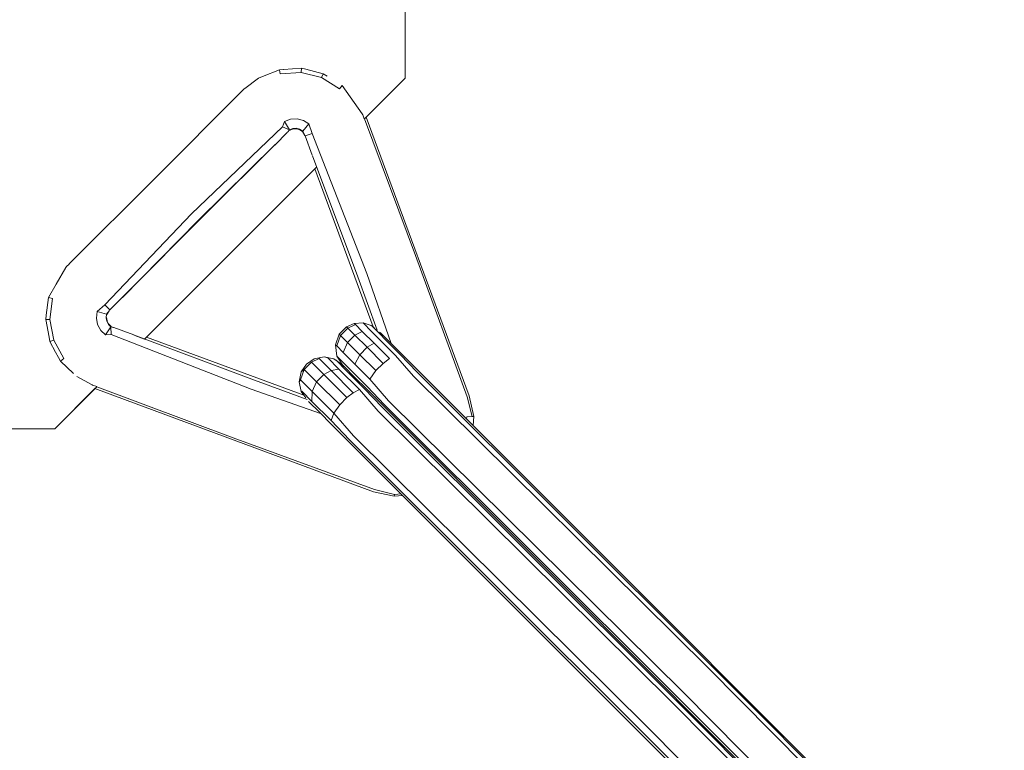
# Model space of a CAD drawing. Units: millimetres. Extents: x 60344 to 74011, y -16940 to -12247.
# Drawn here: x 64741 to 64860, y -16732 to -16644 of the extents above; entities that cross this region are included whole.
import ezdxf

# ---------------------------------------------------------------- set-up
doc = ezdxf.new("R2010")
doc.units = ezdxf.units.MM
doc.header["$MEASUREMENT"] = 0
doc.layers.add('Новый_Чертеж и Рисунок_Ном._пера__7', color=7, linetype='Continuous', lineweight=15)

msp = doc.modelspace()

# ---------------------------------------------------------------- linework, layer by layer
at = {"layer": 'Новый_Чертеж и Рисунок_Ном._пера__7', "color": 7, "linetype": 'Continuous', "lineweight": 15}
for points in [[(64787.99, -16651.28), (64787.99, -12535.96)], [(64787.99, -16651.28), (64787.99, -12535.96)], [(64770.77, -16651.05), (64770.28, -16651.25)], [(64770.77, -16651.05), (64770.28, -16651.25)], [(64772.79, -16650.24), (64770.77, -16651.05)], [(64772.79, -16650.24), (64770.77, -16651.05)], [(64773.32, -16650.21), (64772.79, -16650.24)], [(64773.32, -16650.21), (64772.79, -16650.24)], [(64772.9, -16650.74), (64772.79, -16650.24)], [(64772.9, -16650.74), (64772.79, -16650.24)], [(64775.44, -16650.57), (64772.9, -16650.74)], [(64775.44, -16650.57), (64772.9, -16650.74)], [(64775.48, -16650.06), (64773.31, -16650.21)], [(64775.48, -16650.06), (64773.31, -16650.21)], [(64775.44, -16650.57), (64775.48, -16650.06)], [(64775.44, -16650.57), (64775.48, -16650.06)], [(64777.9, -16651.19), (64775.44, -16650.57)], [(64777.9, -16651.19), (64775.44, -16650.57)], [(64775.48, -16650.06), (64776, -16650.19)], [(64775.48, -16650.06), (64776, -16650.19)], [(64776, -16650.19), (64778.1, -16650.72)], [(64776, -16650.19), (64778.1, -16650.72)], [(64777.9, -16651.19), (64778.1, -16650.72)], [(64777.9, -16651.19), (64778.1, -16650.72)], [(64780.06, -16652.54), (64777.9, -16651.19)], [(64780.06, -16652.54), (64777.9, -16651.19)], [(64778.1, -16650.72), (64778.55, -16651)], [(64778.1, -16650.72), (64778.55, -16651)], [(64770.28, -16651.25), (64768.6, -16652.5)], [(64770.28, -16651.25), (64768.6, -16652.5)], [(64780.06, -16652.54), (64780.39, -16652.16)], [(64780.06, -16652.54), (64780.39, -16652.16)], [(64780.39, -16652.16), (64782.8, -16655.58)], [(64780.39, -16652.16), (64782.8, -16655.58)], [(64783.06, -16656.21), (64787.99, -16651.28)], [(64783.3, -16655.98), (64787.99, -16651.28)], [(64768.23, -16652.86), (64757.83, -16663.31)], [(64768.23, -16652.86), (64757.83, -16663.31)], [(64768.55, -16652.54), (64768.23, -16652.86)], [(64768.55, -16652.54), (64768.23, -16652.86)], [(64768.6, -16652.5), (64768.55, -16652.54)], [(64768.6, -16652.5), (64768.55, -16652.54)], [(64782.8, -16655.57), (64782.87, -16655.68)], [(64782.8, -16655.57), (64782.87, -16655.68)], [(64782.87, -16655.68), (64783.06, -16656.19)], [(64782.87, -16655.68), (64783.06, -16656.19)], [(64773.17, -16657.16), (64773.41, -16656.51)], [(64773.17, -16657.16), (64773.41, -16656.51)], [(64774.14, -16656.21), (64773.41, -16656.51)], [(64774.14, -16656.21), (64773.41, -16656.51)], [(64774, -16657.51), (64773.41, -16656.51)], [(64774, -16657.51), (64773.41, -16656.51)], [(64774.93, -16656.16), (64774.14, -16656.21)], [(64774.93, -16656.16), (64774.14, -16656.21)], [(64775.7, -16656.36), (64774.93, -16656.16)], [(64775.7, -16656.36), (64774.93, -16656.16)], [(64775.61, -16657.66), (64776.37, -16656.78)], [(64775.61, -16657.66), (64776.37, -16656.78)], [(64776.37, -16656.78), (64775.7, -16656.36)], [(64776.37, -16656.78), (64775.7, -16656.36)], [(64776.74, -16657.94), (64776.37, -16656.78)], [(64776.74, -16657.94), (64776.37, -16656.78)], [(64783.08, -16656.19), (64783.29, -16655.98)], [(64783.08, -16656.19), (64783.29, -16655.98)], [(64783.08, -16656.19), (64789.25, -16672.69)], [(64783.08, -16656.19), (64789.25, -16672.69)], [(64783.3, -16655.98), (64795.74, -16689.65)], [(64783.3, -16655.98), (64795.74, -16689.65)], [(64773.17, -16657.16), (64762.18, -16667.65)], [(64773.17, -16657.16), (64762.18, -16667.65)], [(64773.79, -16657.77), (64772.23, -16659.34)], [(64773.79, -16657.77), (64772.23, -16659.34)], [(64773.17, -16657.16), (64774, -16657.51)], [(64773.17, -16657.16), (64774, -16657.51)], [(64773.83, -16657.75), (64774, -16657.51)], [(64773.83, -16657.75), (64774, -16657.51)], [(64774.4, -16657.35), (64774, -16657.51)], [(64774.4, -16657.35), (64774, -16657.51)], [(64774.05, -16657.54), (64774, -16657.51)], [(64774.1, -16657.53), (64774, -16657.51)], [(64774.05, -16657.54), (64774, -16657.51)], [(64774.1, -16657.53), (64774, -16657.51)], [(64774.05, -16657.54), (64774.11, -16657.54)], [(64774.05, -16657.54), (64774.11, -16657.54)], [(64774.11, -16657.53), (64774.46, -16657.39)], [(64774.11, -16657.53), (64774.46, -16657.39)], [(64774.83, -16657.32), (64774.4, -16657.35)], [(64774.83, -16657.32), (64774.4, -16657.35)], [(64774.46, -16657.39), (64774.4, -16657.35)], [(64774.46, -16657.39), (64774.4, -16657.35)], [(64774.46, -16657.39), (64774.84, -16657.37)], [(64774.46, -16657.39), (64774.84, -16657.37)], [(64775.24, -16657.43), (64774.83, -16657.32)], [(64775.24, -16657.43), (64774.83, -16657.32)], [(64774.84, -16657.37), (64774.89, -16657.39)], [(64774.84, -16657.37), (64774.89, -16657.39)], [(64774.89, -16657.39), (64775.26, -16657.49)], [(64774.89, -16657.39), (64775.26, -16657.49)], [(64775.61, -16657.66), (64775.24, -16657.43)], [(64775.26, -16657.49), (64775.24, -16657.43)], [(64775.61, -16657.66), (64775.24, -16657.43)], [(64775.26, -16657.49), (64775.24, -16657.43)], [(64775.26, -16657.49), (64775.58, -16657.69)], [(64775.26, -16657.49), (64775.58, -16657.69)], [(64775.58, -16657.69), (64775.87, -16658.18)], [(64775.58, -16657.69), (64775.87, -16658.18)], [(64775.87, -16658.17), (64775.61, -16657.66)], [(64775.87, -16658.17), (64775.61, -16657.66)], [(64776.74, -16657.94), (64775.92, -16658.24)], [(64776.74, -16657.94), (64775.92, -16658.24)], [(64775.92, -16658.24), (64776.77, -16660.56)], [(64775.92, -16658.24), (64776.77, -16660.56)], [(64776.74, -16657.94), (64783.37, -16674.86)], [(64776.74, -16657.94), (64783.37, -16674.86)], [(64772.28, -16659.29), (64762.99, -16668.47)], [(64772.28, -16659.29), (64762.99, -16668.47)], [(64772.06, -16659.51), (64764.18, -16667.34)], [(64772.06, -16659.51), (64764.18, -16667.34)], [(64776.8, -16660.65), (64782.29, -16675.26)], [(64776.8, -16660.65), (64782.29, -16675.26)], [(64756.5, -16682.78), (64777.3, -16661.97)], [(64756.73, -16682.54), (64777.07, -16662.2)], [(64777.26, -16662.01), (64777.07, -16662.2)], [(64777.26, -16662.01), (64777.07, -16662.2)], [(64784.12, -16681.29), (64777.07, -16662.2)], [(64784.12, -16681.29), (64777.07, -16662.2)], [(64757.83, -16663.31), (64747.39, -16673.7)], [(64757.83, -16663.31), (64747.39, -16673.7)], [(64751.68, -16678.65), (64762.18, -16667.65)], [(64751.68, -16678.65), (64762.18, -16667.65)], [(64764.17, -16667.34), (64753.72, -16677.85)], [(64764.17, -16667.34), (64753.72, -16677.85)], [(64753.82, -16677.75), (64762.99, -16668.47)], [(64753.82, -16677.75), (64762.99, -16668.47)], [(64747.37, -16673.72), (64747.07, -16674.03)], [(64747.37, -16673.72), (64747.07, -16674.03)], [(64795.48, -16689.75), (64789.25, -16672.69)], [(64795.48, -16689.75), (64789.25, -16672.69)], [(64747, -16674.13), (64745.83, -16676.15)], [(64747, -16674.13), (64745.83, -16676.15)], [(64747.07, -16674.03), (64747, -16674.13)], [(64747.07, -16674.03), (64747, -16674.13)], [(64786.31, -16683.32), (64783.37, -16674.86)], [(64786.31, -16683.32), (64783.37, -16674.86)], [(64745.83, -16676.15), (64744.9, -16677.75)], [(64745.83, -16676.15), (64744.9, -16677.75)], [(64784.63, -16681.71), (64782.29, -16675.26)], [(64784.63, -16681.71), (64782.29, -16675.26)], [(64744.9, -16677.75), (64744.62, -16679.9)], [(64744.9, -16677.75), (64744.62, -16679.9)], [(64745.39, -16677.89), (64744.9, -16677.75)], [(64745.39, -16677.89), (64744.9, -16677.75)], [(64745.39, -16677.89), (64745.06, -16680.41)], [(64745.39, -16677.89), (64745.06, -16680.41)], [(64753.81, -16677.76), (64752.3, -16679.26)], [(64753.81, -16677.76), (64752.3, -16679.26)], [(64750.78, -16679.47), (64750.68, -16680.25)], [(64750.78, -16679.47), (64750.68, -16680.25)], [(64751.68, -16678.65), (64750.78, -16679.47)], [(64751.68, -16678.65), (64750.78, -16679.47)], [(64751.9, -16679.79), (64750.78, -16679.47)], [(64751.9, -16679.79), (64750.78, -16679.47)], [(64751.68, -16678.65), (64752.3, -16679.26)], [(64751.68, -16678.65), (64752.3, -16679.26)], [(64752.26, -16679.35), (64751.9, -16679.79)], [(64752.26, -16679.35), (64751.9, -16679.79)], [(64752.09, -16679.59), (64751.94, -16679.81)], [(64752.09, -16679.59), (64751.94, -16679.81)], [(64744.62, -16679.9), (64744.56, -16680.43)], [(64744.62, -16679.9), (64744.56, -16680.43)], [(64744.96, -16682.56), (64744.56, -16680.43)], [(64744.96, -16682.56), (64744.56, -16680.43)], [(64745.06, -16680.41), (64744.57, -16680.43)], [(64745.06, -16680.41), (64744.57, -16680.43)], [(64745.06, -16680.41), (64745.53, -16682.91)], [(64745.06, -16680.41), (64745.53, -16682.91)], [(64750.68, -16680.25), (64750.82, -16681.03)], [(64750.68, -16680.25), (64750.82, -16681.03)], [(64751.9, -16679.79), (64751.84, -16680.22)], [(64751.9, -16679.79), (64751.84, -16680.22)], [(64751.89, -16680.18), (64751.84, -16680.22)], [(64751.89, -16680.18), (64751.84, -16680.22)], [(64751.84, -16680.22), (64751.92, -16680.64)], [(64751.84, -16680.22), (64751.92, -16680.64)], [(64751.89, -16680.18), (64751.96, -16680.56)], [(64751.89, -16680.18), (64751.96, -16680.56)], [(64751.92, -16680.64), (64752.13, -16681.02)], [(64751.92, -16680.64), (64752.13, -16681.02)], [(64751.96, -16680.56), (64751.96, -16680.61)], [(64751.96, -16680.56), (64751.96, -16680.61)], [(64751.96, -16680.61), (64752.14, -16680.95)], [(64751.96, -16680.61), (64752.14, -16680.95)], [(64752.14, -16680.95), (64752.13, -16681.02)], [(64752.14, -16680.95), (64752.13, -16681.02)], [(64752.14, -16680.95), (64752.41, -16681.21)], [(64752.14, -16680.95), (64752.41, -16681.21)], [(64780.91, -16681.31), (64781.84, -16680.9)], [(64781.84, -16680.9), (64782.9, -16680.83)], [(64781.99, -16681.04), (64781.84, -16680.9)], [(64783.03, -16680.96), (64782.9, -16680.83)], [(64782.9, -16680.83), (64783.9, -16681.13)], [(64750.82, -16681.03), (64751.2, -16681.73)], [(64750.82, -16681.03), (64751.2, -16681.73)], [(64751.2, -16681.73), (64751.78, -16682.28)], [(64751.2, -16681.73), (64751.78, -16682.28)], [(64752.44, -16681.31), (64751.78, -16682.28)], [(64752.44, -16681.31), (64751.78, -16682.28)], [(64752.13, -16681.02), (64752.44, -16681.31)], [(64752.13, -16681.02), (64752.44, -16681.31)], [(64752.41, -16681.21), (64752.44, -16681.26)], [(64752.41, -16681.21), (64752.44, -16681.26)], [(64752.41, -16681.21), (64752.44, -16681.31)], [(64752.41, -16681.21), (64752.44, -16681.31)], [(64752.44, -16681.26), (64752.73, -16681.37)], [(64752.44, -16681.26), (64752.73, -16681.37)], [(64752.44, -16681.26), (64752.44, -16681.31)], [(64752.44, -16681.26), (64752.44, -16681.31)], [(64752.73, -16681.37), (64752.44, -16681.31)], [(64752.47, -16682.22), (64752.44, -16681.31)], [(64752.73, -16681.37), (64752.44, -16681.31)], [(64752.47, -16682.22), (64752.44, -16681.31)], [(64752.77, -16681.4), (64755.19, -16682.29)], [(64752.77, -16681.4), (64755.19, -16682.29)], [(64780.03, -16682.19), (64780.91, -16681.31)], [(64780.19, -16682.34), (64781.06, -16681.46)], [(64781.06, -16681.46), (64780.91, -16681.31)], [(64781.06, -16681.46), (64781.99, -16681.04)], [(64781.92, -16682.31), (64781.06, -16681.46)], [(64781.92, -16682.31), (64782.81, -16681.87)], [(64782.81, -16681.87), (64781.99, -16681.04)], [(64784.23, -16683.28), (64782.81, -16681.87)], [(64783.79, -16681.73), (64783.03, -16680.96)], [(64785.11, -16683.04), (64783.79, -16681.73)], [(64784.01, -16681.24), (64783.9, -16681.13)], [(64784.12, -16681.28), (64783.9, -16681.13)], [(64784.69, -16681.92), (64784.01, -16681.24)], [(64784.12, -16681.29), (64784.25, -16681.39)], [(64784.12, -16681.29), (64784.25, -16681.39)], [(64785.87, -16683.1), (64784.69, -16681.92)], [(64784.91, -16681.93), (64785.02, -16682.03)], [(64785.02, -16682.03), (64786.09, -16683.1)], [(64745.05, -16683.08), (64744.96, -16682.56)], [(64745.05, -16683.08), (64744.96, -16682.56)], [(64745.53, -16682.91), (64745.05, -16683.08)], [(64745.53, -16682.91), (64745.05, -16683.08)], [(64745.75, -16684.36), (64745.05, -16683.08)], [(64745.75, -16684.36), (64745.05, -16683.08)], [(64745.53, -16682.91), (64746.75, -16685.15)], [(64745.53, -16682.91), (64746.75, -16685.15)], [(64752.47, -16682.22), (64751.78, -16682.28)], [(64752.47, -16682.22), (64751.78, -16682.28)], [(64752.47, -16682.22), (64769.38, -16688.85)], [(64752.47, -16682.22), (64769.38, -16688.85)], [(64755.17, -16682.28), (64769.78, -16687.76)], [(64755.17, -16682.28), (64769.78, -16687.76)], [(64755.34, -16682.34), (64756.5, -16682.78)], [(64755.34, -16682.34), (64756.5, -16682.78)], [(64756.73, -16682.54), (64775.74, -16689.57)], [(64756.73, -16682.54), (64775.74, -16689.57)], [(64779.58, -16683.47), (64780.03, -16682.19)], [(64779.72, -16683.61), (64780.19, -16682.34)], [(64780.19, -16682.34), (64780.03, -16682.19)], [(64781.04, -16683.2), (64780.19, -16682.34)], [(64780.52, -16684.41), (64781.04, -16683.2)], [(64781.04, -16683.2), (64781.92, -16682.31)], [(64782.51, -16684.67), (64781.04, -16683.2)], [(64783.39, -16683.78), (64781.92, -16682.31)], [(64783.39, -16683.78), (64784.23, -16683.28)], [(64786.09, -16685.14), (64784.23, -16683.28)], [(64786.83, -16684.76), (64785.11, -16683.04)], [(64787.41, -16684.64), (64785.87, -16683.1)], [(64786.09, -16683.1), (64787.7, -16684.71)], [(64745.75, -16684.36), (64746.09, -16684.99)], [(64745.75, -16684.36), (64746.09, -16684.99)], [(64779.72, -16683.61), (64779.58, -16683.47)], [(64779.74, -16684.85), (64779.58, -16683.47)], [(64780.52, -16684.41), (64779.72, -16683.61)], [(64781.91, -16685.8), (64780.52, -16684.41)], [(64782.51, -16684.67), (64783.39, -16683.78)], [(64785.32, -16685.72), (64783.39, -16683.78)], [(64746.09, -16684.99), (64746.34, -16685.46)], [(64746.09, -16684.99), (64746.34, -16685.46)], [(64746.75, -16685.15), (64746.34, -16685.46)], [(64746.75, -16685.15), (64746.34, -16685.46)], [(64746.34, -16685.46), (64747.92, -16686.96)], [(64746.34, -16685.46), (64747.92, -16686.96)], [(64775.8, -16686.44), (64776.68, -16685.56)], [(64776.07, -16685.81), (64777, -16685.17)], [(64776.68, -16685.56), (64777.6, -16685.15)], [(64778.17, -16687.05), (64776.68, -16685.56)], [(64777, -16685.17), (64778.19, -16684.93)], [(64779.04, -16686.58), (64777.6, -16685.15)], [(64778.19, -16684.93), (64778.65, -16685.07)], [(64778.19, -16684.93), (64779.38, -16685.17)], [(64779.98, -16686.4), (64778.65, -16685.07)], [(64779.38, -16685.17), (64779.64, -16685.35)], [(64780.31, -16685.81), (64779.38, -16685.17)], [(64780.83, -16686.55), (64779.64, -16685.35)], [(64779.86, -16684.97), (64779.74, -16684.85)], [(64780.41, -16685.9), (64779.74, -16684.85)], [(64780.57, -16685.68), (64779.86, -16684.97)], [(64781.79, -16686.9), (64780.57, -16685.68)], [(64781.91, -16685.8), (64782.51, -16684.67)], [(64784.44, -16686.6), (64782.51, -16684.67)], [(64785.32, -16685.72), (64786.09, -16685.14)], [(64788.99, -16687.25), (64786.83, -16684.76)], [(64789.46, -16686.77), (64787.41, -16684.64)], [(64789.6, -16686.61), (64787.7, -16684.71)], [(64775.19, -16687.93), (64775.43, -16686.74)], [(64775.34, -16687.71), (64775.8, -16686.44)], [(64775.43, -16686.74), (64776.07, -16685.81)], [(64775.43, -16686.74), (64775.8, -16686.44)], [(64777.29, -16687.93), (64775.8, -16686.44)], [(64778.17, -16687.05), (64779.04, -16686.58)], [(64779.04, -16686.58), (64779.98, -16686.4)], [(64781.73, -16689.27), (64779.04, -16686.58)], [(64782.48, -16688.89), (64779.98, -16686.4)], [(64780.31, -16685.81), (64780.69, -16686.19)], [(64780.41, -16685.9), (64780.59, -16686.09)], [(64780.6, -16686.1), (64780.41, -16685.9)], [(64780.69, -16686.19), (64781.79, -16687.29)], [(64783.07, -16688.79), (64780.83, -16686.55)], [(64783.4, -16688.5), (64781.79, -16686.9)], [(64783.73, -16687.62), (64781.91, -16685.8)], [(64783.73, -16687.62), (64784.44, -16686.6)], [(64784.44, -16686.6), (64785.32, -16685.72)], [(64789.46, -16686.77), (64824.9, -16722.13)], [(64860.41, -16757.42), (64789.6, -16686.61)], [(64748.3, -16687.32), (64750.15, -16688.32)], [(64748.3, -16687.32), (64750.15, -16688.32)], [(64776.17, -16690.09), (64769.78, -16687.76)], [(64776.17, -16690.09), (64769.78, -16687.76)], [(64775.19, -16687.93), (64775.34, -16687.71)], [(64775.43, -16689.12), (64775.19, -16687.93)], [(64776.74, -16689.12), (64775.34, -16687.71)], [(64776.74, -16689.12), (64777.29, -16687.93)], [(64777.29, -16687.93), (64778.17, -16687.05)], [(64780.08, -16690.72), (64777.29, -16687.93)], [(64780.96, -16689.84), (64778.17, -16687.05)], [(64781.79, -16687.29), (64783.43, -16688.93)], [(64785.99, -16690.25), (64783.73, -16687.62)], [(64788.99, -16687.25), (64824.56, -16722.48)], [(64745.65, -16693.62), (64750.73, -16688.54)], [(64745.65, -16693.62), (64750.5, -16688.77)], [(64750.15, -16688.32), (64750.2, -16688.34)], [(64750.15, -16688.32), (64750.2, -16688.34)], [(64750.2, -16688.34), (64750.71, -16688.53)], [(64750.2, -16688.34), (64750.71, -16688.53)], [(64750.5, -16688.77), (64750.67, -16688.6)], [(64750.5, -16688.77), (64750.67, -16688.6)], [(64750.5, -16688.77), (64784.18, -16701.22)], [(64750.5, -16688.77), (64784.18, -16701.22)], [(64750.72, -16688.56), (64767.21, -16694.73)], [(64750.72, -16688.56), (64767.21, -16694.73)], [(64777.78, -16691.77), (64769.38, -16688.85)], [(64777.78, -16691.77), (64769.38, -16688.85)], [(64775.43, -16689.12), (64775.49, -16689.08)], [(64775.74, -16689.57), (64775.43, -16689.12)], [(64776.73, -16690.32), (64775.49, -16689.08)], [(64776.73, -16690.32), (64776.74, -16689.12)], [(64779.37, -16691.74), (64776.74, -16689.12)], [(64780.96, -16689.84), (64781.73, -16689.27)], [(64781.73, -16689.27), (64782.48, -16688.89)], [(64784.75, -16691.49), (64782.48, -16688.89)], [(64785.22, -16691.01), (64783.07, -16688.79)], [(64785.51, -16690.71), (64783.4, -16688.5)], [(64785.36, -16690.85), (64783.43, -16688.93)], [(64775.74, -16689.57), (64775.87, -16689.73)], [(64775.74, -16689.57), (64775.87, -16689.73)], [(64775.99, -16689.87), (64775.87, -16689.73)], [(64775.99, -16689.87), (64775.87, -16689.73)], [(64776.45, -16690.43), (64776.33, -16690.31)], [(64777.55, -16691.53), (64776.45, -16690.43)], [(64779.05, -16692.64), (64776.73, -16690.32)], [(64780.08, -16690.72), (64780.96, -16689.84)], [(64785.99, -16690.25), (64821.58, -16725.46)], [(64795.48, -16689.75), (64796.08, -16692.15)], [(64795.48, -16689.75), (64796.08, -16692.15)], [(64795.74, -16689.65), (64796.28, -16692.15)], [(64795.74, -16689.65), (64796.28, -16692.15)], [(64779.19, -16693.17), (64777.55, -16691.53)], [(64779.37, -16691.74), (64780.08, -16690.72)], [(64784.75, -16691.49), (64820.31, -16726.72)], [(64785.22, -16691.01), (64820.66, -16726.37)], [(64856.17, -16761.66), (64785.36, -16690.85)], [(64785.51, -16690.71), (64820.96, -16726.07)], [(64779.05, -16692.64), (64779.37, -16691.74)], [(64781.27, -16694.96), (64779.05, -16692.64)], [(64781.75, -16694.49), (64779.37, -16691.74)], [(64795.41, -16692.42), (64795.44, -16692.19)], [(64795.41, -16692.42), (64795.44, -16692.19)], [(64795.44, -16692.19), (64796.08, -16692.15)], [(64795.44, -16692.19), (64796.08, -16692.15)], [(64796.28, -16692.15), (64796.08, -16692.15)], [(64796.28, -16692.15), (64796.08, -16692.15)], [(64796.28, -16692.15), (64796.2, -16693.21)], [(64796.28, -16692.15), (64796.2, -16693.21)], [(60630.33, -16693.62), (64745.65, -16693.62)], [(60630.33, -16693.62), (64745.65, -16693.62)], [(64781.11, -16695.1), (64779.19, -16693.17)], [(64784.28, -16700.95), (64767.21, -16694.73)], [(64784.28, -16700.95), (64767.21, -16694.73)], [(64851.93, -16765.91), (64781.11, -16695.1)], [(64781.27, -16694.96), (64816.72, -16730.31)], [(64781.75, -16694.49), (64817.34, -16729.7)], [(64784.28, -16700.95), (64786.69, -16701.55)], [(64784.28, -16700.95), (64786.69, -16701.55)], [(64784.18, -16701.22), (64786.68, -16701.75)], [(64784.18, -16701.22), (64786.68, -16701.75)], [(64786.68, -16701.75), (64786.69, -16701.55)], [(64786.68, -16701.75), (64786.69, -16701.55)], [(64787.7, -16701.68), (64786.68, -16701.75)], [(64787.7, -16701.68), (64786.68, -16701.75)], [(64786.69, -16701.55), (64787.51, -16701.49)], [(64786.69, -16701.55), (64787.51, -16701.49)], [(64859.79, -16758.04), (64824.56, -16722.48)], [(64860.26, -16757.57), (64824.9, -16722.13)], [(64856.32, -16761.52), (64820.96, -16726.07)], [(64856.79, -16761.04), (64821.58, -16725.46)], [(64855.55, -16762.29), (64820.31, -16726.72)], [(64856.02, -16761.81), (64820.66, -16726.37)], [(64852.55, -16765.29), (64817.34, -16729.7)], [(64852.07, -16765.76), (64816.72, -16730.31)]]:
    msp.add_lwpolyline(points, dxfattribs=at)

doc.saveas('drawing.dxf')
